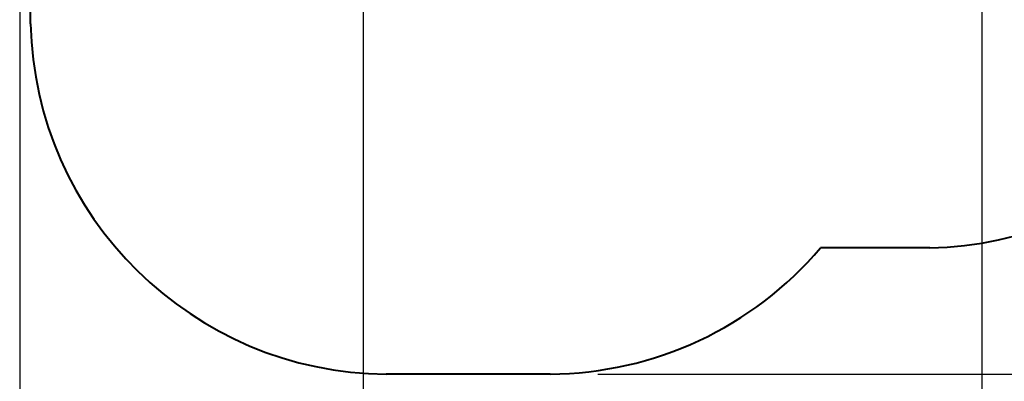
# Model space of a CAD drawing. Units: inches. Extents: x 260 to 334, y 154 to 266.
# Drawn here: x 260 to 301, y 176 to 191 of the extents above; entities that cross this region are included whole.
import ezdxf

# ---------------------------------------------------------------- set-up
doc = ezdxf.new("R2010")
doc.units = ezdxf.units.IN
doc.header["$MEASUREMENT"] = 0
doc.layers.add('Ebene 1', color=7, linetype='Continuous')

# ---------------------------------------------------------------- blocks, each defined once
blk = doc.blocks.new('block 2')
at = {"layer": 'Ebene 1', "color": 179, "lineweight": 25, "true_color": 0x1a171b}
for points in [[(299.998, 197.066), (299.998, 164.113)], [(259.874, 193.564), (259.874, 153.851)], [(274.194, 193.724), (274.194, 164.113)], [(283.987, 176.138), (333.62, 176.138)]]:
    blk.add_lwpolyline(points, dxfattribs=at)
at = {"layer": 'Ebene 1', "color": 179, "lineweight": 40, "true_color": 0x1a171b}
for points in [[(260.33, 190.753), (260.33, 192.931)], [(297.821, 181.403), (293.272, 181.403)], [(281.988, 176.138), (275.162, 176.138)]]:
    blk.add_lwpolyline(points, dxfattribs=at)
for points in [[(297.821, 181.403), (305.675, 181.536), (312.165, 187.81), (312.564, 195.655)], [(260.33, 190.753), (260.486, 182.713), (267.122, 176.175), (275.162, 176.138)], [(281.988, 176.138), (286.334, 176.163), (290.46, 178.088), (293.272, 181.403)]]:
    blk.add_open_spline(points, degree=3, dxfattribs=at)

msp = doc.modelspace()

# ---------------------------------------------------------------- block references
at = {"layer": 'Ebene 1'}
msp.add_blockref('block 2', (0, 0), dxfattribs=at)

doc.saveas('drawing.dxf')
